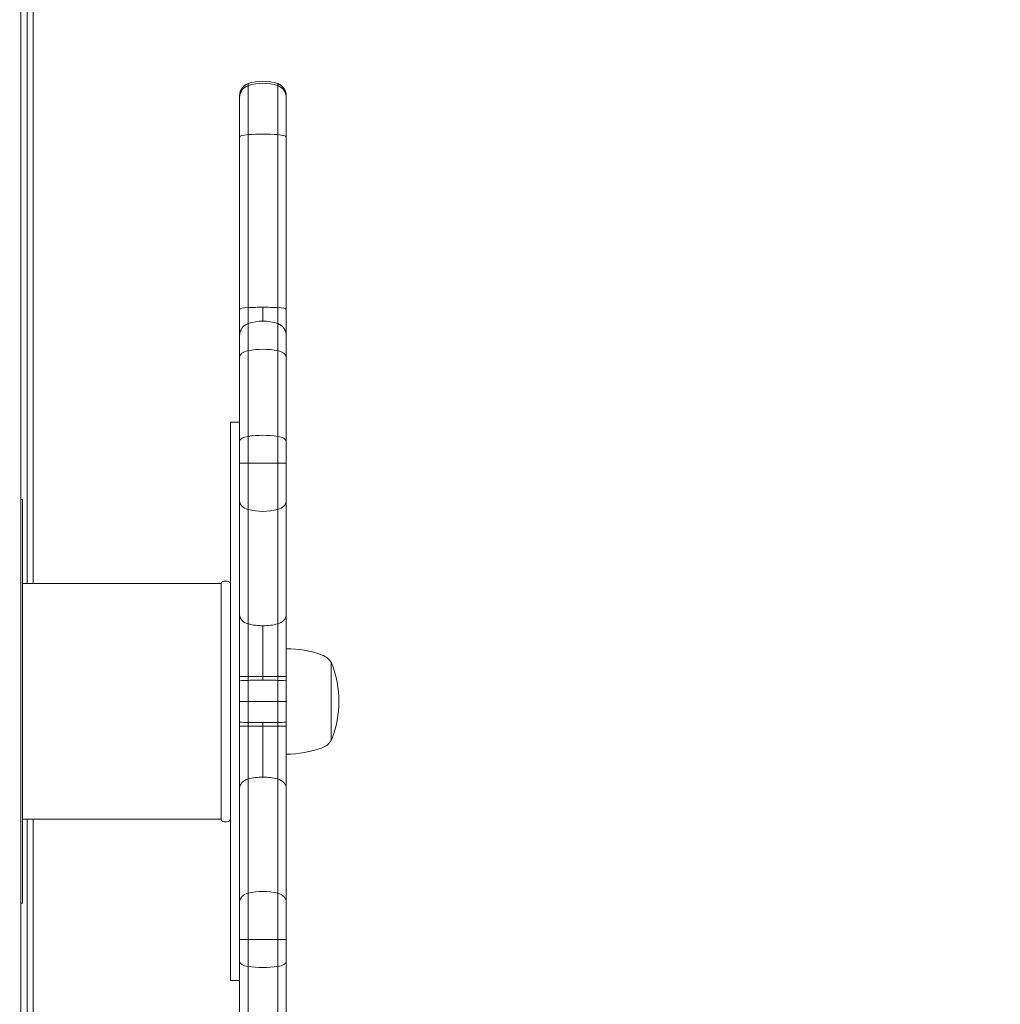
# Model space of a CAD drawing. Units: millimetres. Extents: x -1740 to 4027, y -2613 to 3066.
# Drawn here: x -1 to 315, y 217 to 535 of the extents above; entities that cross this region are included whole.
import ezdxf

# ---------------------------------------------------------------- set-up
doc = ezdxf.new("R2010")
doc.units = ezdxf.units.MM
doc.header["$MEASUREMENT"] = 0
doc.layers.add('HAGS-Dim Plan', color=7, linetype='Continuous')
doc.dimstyles.new('HAGS - Dim Plan', dxfattribs={"dimtxt": 300, "dimasz": 200, "dimexe": 0.18, "dimexo": 0.0625, "dimgap": 150, "dimtad": 0, "dimlfac": 0.001, "dimrnd": 0.01, "dimzin": 1, "dimdsep": 46, "dimtxsty": 'Standard', "dimblk": 'HAGS - Dim Plan arrow', "dimcen": 0.1, "dimse1": 1, "dimse2": 1, "dimclrd": 1, "dimadec": 0, "dimazin": 0, "dimtfac": 1, "dimtofl": 0, "dimtmove": 0, "dimatfit": 3, "dimfxl": 1, "dimtolj": 1, "dimtzin": 0, "dimarcsym": 0})

# ---------------------------------------------------------------- blocks, each defined once
blk = doc.blocks.new('HAGS - Dim Plan arrow')
at = {"color": 1, "lineweight": 0}
blk.add_lwpolyline([(0, 0, 0, 0.35, 0), (-1, 0, 0.015, 0.015, 0)], format="xyseb", dxfattribs=at)
blk = doc.blocks.new('*D13')
at = {"layer": 'Defpoints', "color": 0, "transparency": 16777216}
for p in [(-1740.45, 1281.55), (2870.15, 369.5), (2870.15, -2416.03)]:
    blk.add_point(p, dxfattribs=at)
at = {"layer": 'HAGS-Dim Plan', "color": 1, "lineweight": -2, "transparency": 16777216}
for p, q in [((-1540.45, -2416.03), (-93.8, -2416.03)), ((2670.15, -2416.03), (1306.2, -2416.03))]:
    blk.add_line(p, q, dxfattribs=at)
at = {"layer": 'HAGS-Dim Plan', "color": 1, "lineweight": -2, "transparency": 16777216, "xscale": 200, "yscale": 200, "zscale": 200, "rotation": 180}
blk.add_blockref('HAGS - Dim Plan arrow', (-1740.45, -2416.03), dxfattribs=at)
at = {"layer": 'HAGS-Dim Plan', "color": 1, "lineweight": -2, "transparency": 16777216, "xscale": 200, "yscale": 200, "zscale": 200}
blk.add_blockref('HAGS - Dim Plan arrow', (2870.15, -2416.03), dxfattribs=at)
at = {"layer": 'HAGS-Dim Plan', "color": 0, "transparency": 16777216, "insert": (606.2, -2416.03), "char_height": 300, "attachment_point": 5}
blk.add_mtext('\\A1;4.61m', dxfattribs=at)
blk = doc.blocks.new('*D14')
at = {"layer": 'Defpoints', "color": 0, "transparency": 16777216}
for p in [(-202.81, 1001.5, 1175.55), (1524.87, 771.61, 2552.74), (1524.87, -1975.1)]:
    blk.add_point(p, dxfattribs=at)
at = {"layer": 'HAGS-Dim Plan', "color": 1, "lineweight": -2, "transparency": 16777216}
for p, q in [((-402.81, -1975.1), (-602.81, -1975.1)), ((1724.87, -1975.1), (1924.87, -1975.1))]:
    blk.add_line(p, q, dxfattribs=at)
at = {"layer": 'HAGS-Dim Plan', "color": 1, "lineweight": -2, "transparency": 16777216, "xscale": 200, "yscale": 200, "zscale": 200}
blk.add_blockref('HAGS - Dim Plan arrow', (-202.81, -1975.1), dxfattribs=at)
at = {"layer": 'HAGS-Dim Plan', "color": 1, "lineweight": -2, "transparency": 16777216, "xscale": 200, "yscale": 200, "zscale": 200, "rotation": 180}
blk.add_blockref('HAGS - Dim Plan arrow', (1524.87, -1975.1), dxfattribs=at)
at = {"layer": 'HAGS-Dim Plan', "color": 0, "transparency": 16777216, "insert": (570.63, -1975.1), "char_height": 300, "attachment_point": 5}
blk.add_mtext('\\A1;1.73m', dxfattribs=at)
blk = doc.blocks.new('*D15')
at = {"layer": 'Defpoints', "color": 0, "transparency": 16777216}
for p in [(43.12, 3066.39), (667, -1536.43), (3830.55, -1536.43)]:
    blk.add_point(p, dxfattribs=at)
at = {"layer": 'HAGS-Dim Plan', "color": 1, "lineweight": -2, "transparency": 16777216}
for p, q in [((3830.55, 2866.39), (3830.55, 1507.95)), ((3830.55, -1336.43), (3830.55, 57.95))]:
    blk.add_line(p, q, dxfattribs=at)
at = {"layer": 'HAGS-Dim Plan', "color": 1, "lineweight": -2, "transparency": 16777216, "xscale": 200, "yscale": 200, "zscale": 200}
for p, rotation in [((3830.55, 3066.39), 90), ((3830.55, -1536.43), 270)]:
    blk.add_blockref('HAGS - Dim Plan arrow', p, dxfattribs=dict(at, rotation=rotation))
at = {"layer": 'HAGS-Dim Plan', "color": 0, "transparency": 16777216, "insert": (3830.55, 782.95), "char_height": 300, "attachment_point": 5, "rotation": 90}
blk.add_mtext('\\A1;4.60m', dxfattribs=at)

msp = doc.modelspace()

# ---------------------------------------------------------------- linework, layer by layer
at = {"lineweight": 0}
for p, q in [((-1.098, 610.94), (-1.098, 42.385)), ((1, 353), (1, 560.969)), ((2.926, 560.488), (2.926, 353)), ((2.926, 560.488), (2.926, 353)), ((72.227, 513.581), (72.227, 514.22)), ((72.227, 513.581), (72.227, 514.22)), ((72.227, 513.581), (72.227, 497.777)), ((72.227, 513.581), (72.227, 497.777)), ((81.773, 513.581), (81.773, 514.22)), ((81.773, 513.581), (81.773, 514.22)), ((81.773, 513.581), (81.773, 497.777)), ((81.773, 513.581), (81.773, 497.777)), ((69.5, 509.801), (69.5, 510.428)), ((69.5, 509.801), (69.5, 510.428)), ((69.5, 509.801), (69.5, 496.961)), ((69.5, 509.801), (69.5, 496.961)), ((84.5, 509.801), (84.5, 510.428)), ((84.5, 509.801), (84.5, 510.428)), ((84.5, 509.801), (84.5, 496.961)), ((84.5, 509.801), (84.5, 496.961)), ((69.5, 496.961), (69.5, 441.421)), ((69.5, 496.961), (69.5, 441.421)), ((72.227, 497.777), (72.227, 441.988)), ((72.227, 497.777), (72.227, 441.988)), ((81.773, 497.777), (81.773, 441.988)), ((81.773, 497.777), (81.773, 441.988)), ((84.5, 496.961), (84.5, 441.421)), ((84.5, 496.961), (84.5, 441.421)), ((69.5, 433.056), (69.5, 441.421)), ((69.5, 433.056), (69.5, 441.421)), ((72.227, 436.848), (72.227, 441.988)), ((72.227, 436.848), (72.227, 441.988)), ((77, 437.627), (77, 442.105)), ((77, 437.627), (77, 442.105)), ((81.773, 436.848), (81.773, 441.988)), ((81.773, 436.848), (81.773, 441.988)), ((84.5, 433.056), (84.5, 441.421)), ((84.5, 433.056), (84.5, 441.421)), ((72.227, 436.848), (72.227, 428.108)), ((72.227, 436.848), (72.227, 428.108)), ((81.773, 436.848), (81.773, 428.108)), ((81.773, 436.848), (81.773, 428.108)), ((69.5, 433.056), (69.5, 425.955)), ((69.5, 433.056), (69.5, 425.955)), ((84.5, 433.056), (84.5, 425.955)), ((84.5, 433.056), (84.5, 425.955)), ((69.5, 425.955), (69.5, 398.846)), ((69.5, 425.955), (69.5, 398.846)), ((72.227, 428.108), (72.227, 400.473)), ((72.227, 428.108), (72.227, 400.473)), ((81.773, 428.108), (81.773, 400.473)), ((81.773, 428.108), (81.773, 400.473)), ((84.5, 425.955), (84.5, 398.846)), ((84.5, 425.955), (84.5, 398.846)), ((66.5, 405), (66.5, 314.781)), ((66.5, 405), (69.5, 405)), ((72.227, 400.473), (72.227, 391.798)), ((72.227, 400.473), (72.227, 391.798)), ((81.773, 400.473), (81.773, 391.798)), ((81.773, 400.473), (81.773, 391.798)), ((69.5, 398.846), (69.5, 391.798)), ((69.5, 398.846), (69.5, 391.798)), ((84.5, 398.846), (84.5, 391.798)), ((84.5, 398.846), (84.5, 391.798)), ((69.5, 391.798), (72.227, 391.798)), ((69.5, 391.798), (69.5, 379.672)), ((69.5, 391.798), (72.227, 391.798)), ((69.5, 391.798), (69.5, 379.672)), ((72.227, 391.798), (81.773, 391.798)), ((72.227, 391.798), (72.227, 376.873)), ((72.227, 391.798), (81.773, 391.798)), ((72.227, 391.798), (72.227, 376.873)), ((81.773, 391.798), (84.5, 391.798)), ((81.773, 391.798), (81.773, 376.873)), ((81.773, 391.798), (81.773, 376.873)), ((81.773, 391.798), (84.5, 391.798)), ((84.5, 391.798), (84.5, 379.672)), ((84.5, 391.798), (84.5, 379.672)), ((-0.5, 380.101), (-1.098, 380.101)), ((-0.5, 370.101), (-0.5, 380.101)), ((69.5, 379.672), (69.5, 342.975)), ((69.5, 379.672), (69.5, 342.975)), ((84.5, 379.672), (84.5, 342.975)), ((84.5, 379.672), (84.5, 342.975)), ((72.227, 376.873), (72.227, 340.011)), ((72.227, 376.873), (72.227, 340.011)), ((81.773, 376.873), (81.773, 340.011)), ((81.773, 376.873), (81.773, 340.011)), ((-0.5, 370.101), (-0.5, 259.899)), ((63.5, 353), (-0.5, 353)), ((63.5, 277), (63.5, 353)), ((64.5, 353.8), (65.5, 353.8)), ((69.5, 322.99), (69.5, 342.975)), ((69.5, 322.99), (69.5, 342.975)), ((84.5, 322.99), (84.5, 342.975)), ((84.5, 322.99), (84.5, 342.975)), ((72.227, 322.99), (72.227, 340.011)), ((72.227, 322.99), (72.227, 340.011)), ((81.773, 322.99), (81.773, 340.011)), ((81.773, 322.99), (81.773, 340.011)), ((77, 322.99), (77, 339.402)), ((77, 322.99), (77, 339.402)), ((99.029, 327.5), (99.029, 327.213)), ((99.029, 327.213), (99.029, 302.5)), ((69.5, 321.591), (69.5, 322.99)), ((69.5, 322.99), (72.227, 322.99)), ((69.5, 321.591), (69.5, 322.99)), ((69.5, 322.99), (72.227, 322.99)), ((69.5, 321.591), (69.5, 315)), ((69.5, 321.591), (69.5, 315)), ((72.227, 321.798), (72.227, 322.99)), ((72.227, 322.99), (77, 322.99)), ((72.227, 321.798), (72.227, 322.99)), ((72.227, 322.99), (77, 322.99)), ((72.227, 321.798), (72.227, 315)), ((72.227, 321.798), (72.227, 315)), ((77, 321.841), (77, 322.99)), ((77, 322.99), (81.773, 322.99)), ((77, 321.841), (77, 322.99)), ((77, 322.99), (81.773, 322.99)), ((81.773, 321.798), (81.773, 322.99)), ((81.773, 322.99), (84.5, 322.99)), ((81.773, 321.798), (81.773, 322.99)), ((81.773, 322.99), (84.5, 322.99)), ((81.773, 321.798), (81.773, 315)), ((81.773, 321.798), (81.773, 315)), ((84.5, 321.591), (84.5, 322.99)), ((84.5, 321.591), (84.5, 322.99)), ((84.5, 321.591), (84.5, 315)), ((84.5, 321.591), (84.5, 315)), ((66.5, 314.781), (66.5, 225)), ((69.5, 315), (69.5, 308.409)), ((69.5, 315), (72.227, 315)), ((69.5, 315), (72.227, 315)), ((69.5, 315), (69.5, 308.409)), ((72.227, 315), (81.773, 315)), ((72.227, 315), (81.773, 315)), ((72.227, 315), (72.227, 308.202)), ((72.227, 315), (72.227, 308.202)), ((81.773, 315), (81.773, 308.202)), ((81.773, 315), (84.5, 315)), ((81.773, 315), (81.773, 308.202)), ((81.773, 315), (84.5, 315)), ((84.5, 315), (84.5, 308.409)), ((84.5, 315), (84.5, 308.409)), ((69.5, 307.01), (69.5, 308.409)), ((69.5, 307.01), (69.5, 308.409)), ((72.227, 307.01), (72.227, 308.202)), ((72.227, 307.01), (72.227, 308.202)), ((77, 307.01), (77, 308.159)), ((77, 307.01), (77, 308.159)), ((81.773, 307.01), (81.773, 308.202)), ((81.773, 307.01), (81.773, 308.202)), ((84.5, 307.01), (84.5, 308.409)), ((84.5, 307.01), (84.5, 308.409)), ((69.5, 307.01), (72.227, 307.01)), ((69.5, 287.025), (69.5, 307.01)), ((69.5, 287.025), (69.5, 307.01)), ((69.5, 307.01), (72.227, 307.01)), ((72.227, 289.989), (72.227, 307.01)), ((72.227, 307.01), (77, 307.01)), ((72.227, 307.01), (77, 307.01)), ((72.227, 289.989), (72.227, 307.01)), ((77, 290.598), (77, 307.01)), ((77, 307.01), (81.773, 307.01)), ((77, 307.01), (81.773, 307.01)), ((77, 290.598), (77, 307.01)), ((81.773, 289.989), (81.773, 307.01)), ((81.773, 307.01), (84.5, 307.01)), ((81.773, 289.989), (81.773, 307.01)), ((81.773, 307.01), (84.5, 307.01)), ((84.5, 287.025), (84.5, 307.01)), ((84.5, 287.025), (84.5, 307.01)), ((72.227, 289.989), (72.227, 253.127)), ((72.227, 289.989), (72.227, 253.127)), ((81.773, 289.989), (81.773, 253.127)), ((81.773, 289.989), (81.773, 253.127)), ((69.5, 287.025), (69.5, 250.328)), ((69.5, 287.025), (69.5, 250.328)), ((84.5, 287.025), (84.5, 250.328)), ((84.5, 287.025), (84.5, 250.328)), ((63.5, 277), (-0.5, 277)), ((1, 107.007), (1, 277)), ((2.926, 277), (2.926, 107.488)), ((2.926, 277), (2.926, 107.488)), ((64.5, 276.2), (65.5, 276.2)), ((-0.5, 249.899), (-0.5, 259.899)), ((72.227, 253.127), (72.227, 238.202)), ((72.227, 253.127), (72.227, 238.202)), ((81.773, 253.127), (81.773, 238.202)), ((81.773, 253.127), (81.773, 238.202)), ((-0.5, 249.899), (-1.098, 249.899)), ((69.5, 250.328), (69.5, 238.202)), ((69.5, 250.328), (69.5, 238.202)), ((84.5, 250.328), (84.5, 238.202)), ((84.5, 250.328), (84.5, 238.202)), ((69.5, 238.202), (69.5, 231.154)), ((69.5, 238.202), (72.227, 238.202)), ((69.5, 238.202), (69.5, 231.154)), ((69.5, 238.202), (72.227, 238.202)), ((72.227, 238.202), (81.773, 238.202)), ((72.227, 238.202), (72.227, 229.527)), ((72.227, 238.202), (72.227, 229.527)), ((72.227, 238.202), (81.773, 238.202)), ((81.773, 238.202), (81.773, 229.527)), ((81.773, 238.202), (84.5, 238.202)), ((81.773, 238.202), (84.5, 238.202)), ((81.773, 238.202), (81.773, 229.527)), ((84.5, 238.202), (84.5, 231.154)), ((84.5, 238.202), (84.5, 231.154)), ((69.5, 231.154), (69.5, 204.045)), ((69.5, 231.154), (69.5, 204.045)), ((72.227, 229.527), (72.227, 201.892)), ((72.227, 229.527), (72.227, 201.892)), ((81.773, 229.527), (81.773, 201.892)), ((81.773, 229.527), (81.773, 201.892)), ((84.5, 231.154), (84.5, 204.045)), ((84.5, 231.154), (84.5, 204.045)), ((66.5, 225), (69.5, 225))]:
    msp.add_line(p, q, dxfattribs=at)
for centre, radius, start, end in [((77, 500), 15, 71.447, 108.55301), ((73.5, 510.428), 4, 108.55301, 180), ((80.5, 510.428), 4, 0, 71.447), ((73.5, 433.056), 4, 108.55301, 180), ((77, 422.627), 15, 71.447, 108.55301), ((80.5, 433.056), 4, 0, 71.447), ((64.5, 352.8), 1, 90, 180), ((65.5, 352.8), 1, 0, 90), ((84.5, 298), 34, 70, 90), ((94.248, 324.781), 5.5, 29.62493, 70), ((98.777, 327), 0.5, 20.99025, 59.78467), ((67.5, 315), 34, 0, 20.99025), ((67.5, 315), 34, 339.00976, 0), ((94.248, 305.219), 5.5, 290, 330.37508), ((98.777, 303), 0.5, 300.21534, 339.00976), ((84.5, 332), 34, 270, 290), ((64.5, 277.2), 1, 180, 270), ((65.5, 277.2), 1, 270, 0)]:
    msp.add_arc(centre, radius, start, end, dxfattribs=at)
for centre, major_axis, ratio, start_param, end_param in [((77, 499.406), (-15, 0), 0.9967879, -1.8946073, -1.2469853), ((77, 499.406), (-15, 0), 0.9967879, -1.8946073, -1.2469853), ((73.5, 509.801), (-4, 0), 0.9967879, -1.2469853, 0), ((73.5, 509.801), (-4, 0), 0.9967879, -1.2469853, 0), ((80.5, 509.801), (4, 0), 0.9967879, 0, 1.2469853), ((80.5, 509.801), (4, 0), 0.9967879, 0, 1.2469853), ((73.5, 496.961), (-4, 0), 0.2152292, -1.2469853, 0), ((73.5, 496.961), (-4, 0), 0.2152292, -1.2469853, 0), ((77, 494.716), (-15, 0), 0.2152292, -1.8946073, -1.2469853), ((77, 494.716), (-15, 0), 0.2152292, -1.8946073, -1.2469853), ((80.5, 496.961), (4, 0), 0.2152292, 0, 1.2469853), ((80.5, 496.961), (4, 0), 0.2152292, 0, 1.2469853), ((73.5, 441.421), (-4, 0), 0.1495353, -1.2469853, 0), ((73.5, 441.421), (-4, 0), 0.1495353, -1.2469853, 0), ((77, 439.862), (-15, 0), 0.1495353, -1.5707963, -1.2469853), ((77, 439.862), (-15, 0), 0.1495353, -1.5707963, -1.2469853), ((77, 439.862), (-15, 0), 0.1495353, -1.8946073, -1.5707963), ((77, 439.862), (-15, 0), 0.1495353, -1.8946073, -1.5707963), ((80.5, 441.421), (4, 0), 0.1495353, 0, 1.2469853), ((80.5, 441.421), (4, 0), 0.1495353, 0, 1.2469853), ((77, 420.034), (-15, 0), 0.5677508, -1.8946073, -1.2469853), ((77, 420.034), (-15, 0), 0.5677508, -1.8946073, -1.2469853), ((73.5, 425.955), (-4, 0), 0.5677508, -1.2469853, 0), ((73.5, 425.955), (-4, 0), 0.5677508, -1.2469853, 0), ((80.5, 425.955), (4, 0), 0.5677508, 0, 1.2469853), ((80.5, 425.955), (4, 0), 0.5677508, 0, 1.2469853), ((73.5, 398.846), (-4, 0), 0.4290371, -1.2469853, 0), ((73.5, 398.846), (-4, 0), 0.4290371, -1.2469853, 0), ((77, 394.372), (-15, 0), 0.4290371, -1.8946073, -1.2469853), ((77, 394.372), (-15, 0), 0.4290371, -1.8946073, -1.2469853), ((80.5, 398.846), (4, 0), 0.4290371, 0, 1.2469853), ((80.5, 398.846), (4, 0), 0.4290371, 0, 1.2469853), ((73.5, 321.591), (-4, 0), 0.0547258, -1.2469853, 0), ((73.5, 321.591), (-4, 0), 0.0547258, -1.2469853, 0), ((77, 321.02), (-15, 0), 0.0547258, -1.5707963, -1.2469853), ((77, 321.02), (-15, 0), 0.0547258, -1.5707963, -1.2469853), ((77, 321.02), (-15, 0), 0.0547258, -1.8946073, -1.5707963), ((77, 321.02), (-15, 0), 0.0547258, -1.8946073, -1.5707963), ((80.5, 321.591), (4, 0), 0.0547258, 0, 1.2469853), ((80.5, 321.591), (4, 0), 0.0547258, 0, 1.2469853), ((73.5, 287.025), (-4, 0), 0.7815205, -1.2469853, 0), ((73.5, 287.025), (-4, 0), 0.7815205, -1.2469853, 0), ((77, 278.875), (-15, 0), 0.7815205, -1.5707963, -1.2469853), ((77, 278.875), (-15, 0), 0.7815205, -1.5707963, -1.2469853), ((77, 278.875), (-15, 0), 0.7815205, -1.8946073, -1.5707963), ((77, 278.875), (-15, 0), 0.7815205, -1.8946073, -1.5707963), ((80.5, 287.025), (4, 0), 0.7815205, 0, 1.2469853), ((80.5, 287.025), (4, 0), 0.7815205, 0, 1.2469853), ((73.5, 250.328), (-4, 0), 0.7381142, -1.2469853, 0), ((73.5, 250.328), (-4, 0), 0.7381142, -1.2469853, 0), ((77, 242.631), (-15, 0), 0.7381142, -1.8946073, -1.2469853), ((77, 242.631), (-15, 0), 0.7381142, -1.8946073, -1.2469853), ((80.5, 250.328), (4, 0), 0.7381142, 0, 1.2469853), ((80.5, 250.328), (4, 0), 0.7381142, 0, 1.2469853)]:
    msp.add_ellipse(centre, major_axis=major_axis, ratio=ratio, start_param=start_param, end_param=end_param, dxfattribs=at)
at = {"lineweight": 0, "extrusion": (0, 0, -1)}
for centre, major_axis, ratio, start_param, end_param in [((73.5, 379.672), (-4, 0), 0.7381142, -1.2469853, 0), ((73.5, 379.672), (-4, 0), 0.7381142, -1.2469853, 0), ((80.5, 379.672), (4, 0), 0.7381142, 0, 1.2469853), ((80.5, 379.672), (4, 0), 0.7381142, 0, 1.2469853), ((77, 387.369), (-15, 0), 0.7381142, -1.8946073, -1.2469853), ((77, 387.369), (-15, 0), 0.7381142, -1.8946073, -1.2469853), ((73.5, 342.975), (-4, 0), 0.7815205, -1.2469853, 0), ((73.5, 342.975), (-4, 0), 0.7815205, -1.2469853, 0), ((80.5, 342.975), (4, 0), 0.7815205, 0, 1.2469853), ((80.5, 342.975), (4, 0), 0.7815205, 0, 1.2469853), ((77, 351.125), (-15, 0), 0.7815205, -1.5707963, -1.2469853), ((77, 351.125), (-15, 0), 0.7815205, -1.5707963, -1.2469853), ((77, 351.125), (-15, 0), 0.7815205, -1.8946073, -1.5707963), ((77, 351.125), (-15, 0), 0.7815205, -1.8946073, -1.5707963), ((73.5, 308.409), (-4, 0), 0.0547258, -1.2469853, 0), ((73.5, 308.409), (-4, 0), 0.0547258, -1.2469853, 0), ((77, 308.98), (-15, 0), 0.0547258, -1.5707963, -1.2469853), ((77, 308.98), (-15, 0), 0.0547258, -1.5707963, -1.2469853), ((77, 308.98), (-15, 0), 0.0547258, -1.8946073, -1.5707963), ((77, 308.98), (-15, 0), 0.0547258, -1.8946073, -1.5707963), ((80.5, 308.409), (4, 0), 0.0547258, 0, 1.2469853), ((80.5, 308.409), (4, 0), 0.0547258, 0, 1.2469853), ((73.5, 231.154), (-4, 0), 0.4290371, -1.2469853, 0), ((73.5, 231.154), (-4, 0), 0.4290371, -1.2469853, 0), ((77, 235.628), (-15, 0), 0.4290371, -1.8946073, -1.2469853), ((77, 235.628), (-15, 0), 0.4290371, -1.8946073, -1.2469853), ((80.5, 231.154), (4, 0), 0.4290371, 0, 1.2469853), ((80.5, 231.154), (4, 0), 0.4290371, 0, 1.2469853)]:
    msp.add_ellipse(centre, major_axis=major_axis, ratio=ratio, start_param=start_param, end_param=end_param, dxfattribs=at)

# ---------------------------------------------------------------- dimensions: what is measured, and where the dimension line sits
at = {"layer": 'HAGS-Dim Plan'}
dim = msp.add_linear_dim(base=(3830.554, -1536.432), p1=(43.117, 3066.387), p2=(667, -1536.432), angle=90, dimstyle='HAGS - Dim Plan', override={"dimrnd": 0.05, "dimpost": 'm'}, dxfattribs=at)
dim.commit()
dim.dimension.update_dxf_attribs({"geometry": '*D15', "text_midpoint": (3830.554, 782.951), "dimtype": 160})
for base, p1, p2, picture, middle in [((2870.149, -2416.025), (-1740.452, 1281.547), (2870.149, 369.499), '*D13', (606.196, -2416.025)), ((1524.87, -1975.102), (-202.812, 1001.5, 1175.551), (1524.87, 771.612, 2552.742), '*D14', (570.626, -1975.102))]:
    dim = msp.add_linear_dim(base=base, p1=p1, p2=p2, dimstyle='HAGS - Dim Plan', override={"dimpost": 'm'}, dxfattribs=at)
    dim.commit()
    dim.dimension.update_dxf_attribs({"geometry": picture, "text_midpoint": middle, "dimtype": 160})

doc.saveas('drawing.dxf')
